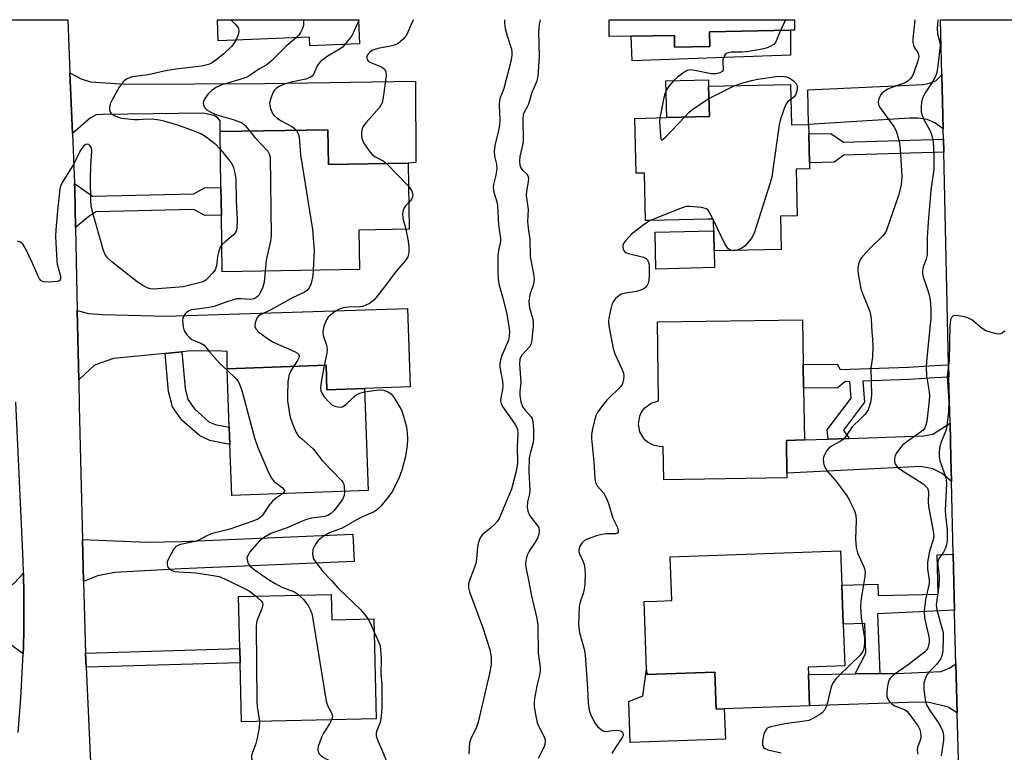
# Model space of a CAD drawing. Units: inches. Extents: x 1279760 to 1285760, y 477453 to 481453.
# Drawn here: x 1281216 to 1281475, y 481260 to 481453 of the extents above; entities that cross this region are included whole.
import ezdxf

# ---------------------------------------------------------------- set-up
doc = ezdxf.new("R2010")
doc.units = ezdxf.units.IN
doc.header["$MEASUREMENT"] = 0
for name, color, linetype in [('BLDG-Footprint', 5, 'Continuous'), ('CULTRL-Pad', 6, 'Continuous'), ('TRANS-Driveway', 251, 'Continuous'), ('TRANS-Non Street Sidewalk', 7, 'Continuous'), ('TRANS-Road', 130, 'Continuous'), ('Undefined', 1, 'Continuous')]:
    doc.layers.add(name, color=color, linetype=linetype)

msp = doc.modelspace()

# ---------------------------------------------------------------- linework, layer by layer
at = {"layer": 'BLDG-Footprint'}
for points, elevation in [([(1281305.03, 481453.2), (1281305.31, 481446.83), (1281292.23, 481446.27), (1281292.13, 481448.63), (1281268.07, 481447.6), (1281267.83, 481453.2)], 395.63), ([(1281397.65, 481450.05), (1281397.73, 481446.1), (1281388.48, 481445.93), (1281388.42, 481449.08), (1281377.03, 481448.87), (1281371.24, 481448.77), (1281371.16, 481453.19), (1281420.07, 481453.19), (1281420.12, 481450.46), (1281419.03, 481450.44)], 386.66), ([(1281419.07, 481436.13), (1281419.32, 481425.48), (1281423.81, 481425.59), (1281423.87, 481423.07), (1281424.04, 481415.47), (1281424.08, 481413.9), (1281420.55, 481413.82), (1281420.84, 481401.45), (1281416.36, 481401.35), (1281416.56, 481392.61), (1281398.92, 481392.2), (1281398.73, 481400.63), (1281397.34, 481400.6), (1281381.94, 481400.24), (1281380.77, 481400.21), (1281380.48, 481412.73), (1281378.35, 481412.68), (1281378.01, 481427.18), (1281386.38, 481427.37), (1281397.64, 481427.64), (1281397.45, 481435.63)], 386.13), ([(1281297, 481424.14), (1281297.14, 481415.05), (1281318.18, 481415.38), (1281318.45, 481397.93), (1281305.15, 481397.72), (1281305.31, 481387.3), (1281269.13, 481386.72), (1281268.89, 481401.6), (1281268.78, 481408.96), (1281268.54, 481423.68)], 394.4), ([(1281418.11, 481332.31), (1281385.58, 481331.82), (1281385.45, 481340.57), (1281384.41, 481340.58), (1281382.89, 481340.93), (1281381.51, 481341.66), (1281380.71, 481342.33), (1281380.04, 481343.13), (1281379.31, 481344.51), (1281378.93, 481346.55), (1281379.26, 481348.6), (1281379.68, 481349.55), (1281380.59, 481350.81), (1281382.26, 481352.05), (1281384.24, 481352.66), (1281383.93, 481373.49), (1281422.22, 481374.07), (1281422.4, 481362.28), (1281422.49, 481356.04), (1281422.7, 481342.36), (1281417.96, 481342.23), (1281418.09, 481333.6)], 385.17), ([(1281296.5, 481362.03), (1281296.74, 481355.57), (1281306.63, 481355.92), (1281307.6, 481328.99), (1281271.63, 481327.69), (1281271.14, 481341.14), (1281270.98, 481345.69), (1281270.42, 481361.09)], 394.3), ([(1281423.72, 481282.43), (1281423.79, 481280.49), (1281424.09, 481272.18), (1281401.58, 481271.38), (1281399.39, 481271.3), (1281399.04, 481281.12), (1281381.12, 481280.48), (1281381.07, 481281.81), (1281380.44, 481299.74), (1281383.75, 481299.86), (1281387.73, 481300), (1281387.32, 481311.48), (1281432.26, 481313.07), (1281432.58, 481304.08), (1281432.95, 481293.76), (1281433.34, 481282.77)], 384.71), ([(1281297.85, 481301.6), (1281298.01, 481294.87), (1281309.13, 481295.13), (1281309.76, 481268.81), (1281274.18, 481267.97), (1281273.81, 481283.52), (1281273.72, 481287.3), (1281273.4, 481301.02)], 394.65)]:
    msp.add_lwpolyline(points, close=True, dxfattribs=dict(at, elevation=elevation))
at = {"layer": 'CULTRL-Pad'}
for points in [[(1281419.03, 481450.44), (1281419.03, 481443.81), (1281377.26, 481442.36), (1281377.03, 481448.87), (1281388.42, 481449.08), (1281388.48, 481445.93), (1281397.73, 481446.1), (1281397.65, 481450.05)], [(1281397.64, 481427.63), (1281386.38, 481427.37), (1281386.15, 481437.09), (1281397.41, 481437.36), (1281397.45, 481435.63)], [(1281399.03, 481387.8), (1281383.55, 481387.44), (1281383.32, 481397.12), (1281398.8, 481397.48), (1281398.83, 481396.41), (1281398.93, 481392.2)], [(1281381.07, 481281.81), (1281381.12, 481280.48), (1281399.04, 481281.12), (1281399.39, 481271.3), (1281401.58, 481271.38), (1281401.87, 481263.41), (1281376.74, 481262.51), (1281376.39, 481273.31), (1281380.04, 481274.83)]]:
    msp.add_lwpolyline(points, close=True, dxfattribs=at)
at = {"layer": 'TRANS-Driveway'}
for points in [[(1281229.61, 481423.22), (1281228.93, 481439.23), (1281231.93, 481437.63), (1281234.32, 481436.78), (1281243.38, 481436.23), (1281280.36, 481436.34), (1281320.06, 481436.99), (1281320.23, 481415.52), (1281318.18, 481415.38), (1281297.14, 481415.05), (1281297, 481424.14), (1281268.54, 481423.68), (1281268.53, 481426.56), (1281267.98, 481427.31), (1281266.97, 481427.97), (1281264.11, 481428.55), (1281237.57, 481428.24), (1281235.81, 481428.07), (1281234.33, 481427.35)], [(1281459.32, 481424.4), (1281457.13, 481426.02), (1281455.06, 481426.84), (1281452.75, 481427.21), (1281450.56, 481427.23), (1281423.81, 481425.59), (1281423.6, 481434.71), (1281454.11, 481436.09), (1281455.96, 481436.53), (1281457.35, 481437.1), (1281458.99, 481438.7)], [(1281258.49, 481365.63), (1281254.09, 481365.19), (1281240.43, 481363.8), (1281235.39, 481362.04), (1281231.24, 481358.21), (1281230.87, 481376.48), (1281233.84, 481375.7), (1281237.57, 481375.4), (1281254.3, 481374.99), (1281317.95, 481377.01), (1281318.68, 481356.35), (1281306.63, 481355.92), (1281296.74, 481355.57), (1281296.5, 481362.03), (1281270.42, 481361.09), (1281270.44, 481365.7), (1281267.86, 481365.86), (1281260.14, 481365.8)], [(1281461.49, 481331.37), (1281459.04, 481333.46), (1281456.63, 481334.75), (1281453.4, 481335.36), (1281418.09, 481333.6), (1281417.96, 481342.23), (1281422.7, 481342.36), (1281428.95, 481342.57), (1281434.55, 481342.76), (1281454.17, 481343.44), (1281456.59, 481343.88), (1281461.13, 481346.74), (1281461.34, 481337.56)], [(1281232.54, 481305.02), (1281232.26, 481316.1), (1281249.34, 481315.38), (1281258.45, 481315.53), (1281303.56, 481317.53), (1281303.88, 481310.31), (1281258.26, 481308.38), (1281240.73, 481307.39), (1281236.23, 481306.51)], [(1281216.61, 481285.91), (1281212.3, 481289.05), (1281210.6, 481289.98), (1281207.96, 481290.23), (1281180.5, 481289.23), (1281177.41, 481289.12), (1281175.57, 481289.05), (1281175.26, 481301.29), (1281208.54, 481302.24), (1281212.1, 481303.13), (1281214.17, 481304.59), (1281216.71, 481307.2), (1281216.79, 481301.44), (1281216.77, 481292.35), (1281216.68, 481287.81)], [(1281463.04, 481270.36), (1281460.67, 481271.86), (1281455.59, 481273.06), (1281452.59, 481273.21), (1281424.09, 481272.18), (1281423.79, 481280.49), (1281436.14, 481280.64), (1281442.63, 481280.71), (1281447, 481280.77), (1281458.79, 481281.23), (1281460.87, 481282.14), (1281462.66, 481283.3)]]:
    msp.add_lwpolyline(points, close=True, dxfattribs=at)
at = {"layer": 'TRANS-Non Street Sidewalk'}
for points in [[(1281459.38, 481421.7), (1281459.46, 481418.29), (1281433.12, 481417.48), (1281430.59, 481415.59), (1281424.04, 481415.47), (1281423.87, 481423.07), (1281429.64, 481423.18), (1281433, 481420.89)], [(1281230.43, 481398.38), (1281230.21, 481408.71), (1281230.17, 481410.03), (1281234.88, 481406.65), (1281261.65, 481407.3), (1281264.45, 481408.89), (1281268.78, 481408.96), (1281268.89, 481401.6), (1281264.57, 481401.53), (1281261.55, 481403.17), (1281235.75, 481402.54), (1281233.87, 481401.33)], [(1281254.09, 481365.19), (1281258.49, 481365.63), (1281259.31, 481355.9), (1281260.06, 481352.99), (1281261.78, 481350.54), (1281265.61, 481347.15), (1281267.23, 481346.43), (1281270.98, 481345.69), (1281271.14, 481341.14), (1281265.88, 481342.19), (1281263.19, 481343.39), (1281258.46, 481347.57), (1281255.97, 481351.1), (1281254.93, 481355.16)], [(1281460.76, 481362.13), (1281460.84, 481358.88), (1281457.1, 481358.77), (1281450.31, 481358.28), (1281438.13, 481357.86), (1281438.55, 481352.35), (1281432.99, 481344.97), (1281434.55, 481342.76), (1281428.95, 481342.57), (1281428.75, 481345.04), (1281435.02, 481353.38), (1281434.69, 481357.74), (1281433.39, 481357.69), (1281431.52, 481356.13), (1281422.49, 481356.04), (1281422.4, 481362.28), (1281431.34, 481362.38), (1281432.16, 481360.9), (1281450.14, 481361.52), (1281456.94, 481362.02)], [(1281462.29, 481297.42), (1281442.04, 481296.46), (1281442.63, 481280.71), (1281436.14, 481280.64), (1281438.91, 481286.12), (1281438.63, 481293.96), (1281432.95, 481293.76), (1281432.58, 481304.08), (1281442.09, 481304.3), (1281442.16, 481301.27), (1281457.97, 481301.64), (1281457.72, 481312.08), (1281461.94, 481312.18)], [(1281233.19, 481282.37), (1281233.02, 481286.07), (1281273.72, 481287.3), (1281273.81, 481283.52)]]:
    msp.add_lwpolyline(points, close=True, dxfattribs=at)
at = {"layer": 'TRANS-Road'}
for points in [[(1281209.99, 481453.21), (1281228.35, 481453.21), (1281228.93, 481439.23), (1281229.61, 481423.22), (1281230.17, 481410.03), (1281230.21, 481408.71), (1281230.43, 481398.38), (1281230.87, 481376.48), (1281231.24, 481358.21), (1281231.38, 481351.18), (1281232.26, 481316.1), (1281232.54, 481305.02), (1281233.02, 481286.07), (1281233.19, 481282.37), (1281234.39, 481257.38)], [(1281463.57, 481251.86), (1281463.04, 481270.36), (1281462.66, 481283.3), (1281462.4, 481292.67), (1281462.29, 481297.42), (1281461.94, 481312.18), (1281461.49, 481331.37), (1281461.34, 481337.56), (1281461.13, 481346.74), (1281460.84, 481358.88), (1281460.76, 481362.13), (1281459.46, 481418.29), (1281459.38, 481421.7), (1281459.32, 481424.4), (1281458.99, 481438.7), (1281458.65, 481453.18), (1281482.86, 481453.18)], [(1281215.25, 481265.14), (1281216.01, 481274.2), (1281216.61, 481285.91), (1281216.68, 481287.81), (1281216.77, 481292.35), (1281216.79, 481301.44), (1281216.71, 481307.2), (1281216.62, 481310.52), (1281214.65, 481352.43)]]:
    msp.add_lwpolyline(points, dxfattribs=at)
at = {"layer": 'Undefined'}
for p, q in [((1281305.22, 481453.2, 394), (1281305.05, 481452.82, 394)), ((1281417.74, 481453.19, 386), (1281416.38, 481450.39, 386)), ((1281397.53, 481432.44, 386), (1281404.15, 481435.79, 386)), ((1281312.49, 481415.29, 392), (1281318.27, 481409.31, 392)), ((1281398.74, 481400.29, 386), (1281398.58, 481400.63, 386))]:
    msp.add_line(p, q, dxfattribs=at)
for points, elevation in [([(1281271.36, 481453.21), (1281272.63, 481451.96), (1281273.14, 481451.29), (1281273.36, 481450.85), (1281273.51, 481450.15), (1281273.44, 481449.61), (1281273.15, 481448.8), (1281272.66, 481447.8)], 398), ([(1281290.55, 481453.2), (1281290.59, 481452.54), (1281290.53, 481451.68), (1281290.27, 481450.85), (1281289.76, 481449.79), (1281289.26, 481449.07), (1281288.69, 481448.48)], 396), ([(1281305.05, 481452.82), (1281303.35, 481449.16), (1281302.58, 481448.03), (1281301.49, 481446.67)], 394), ([(1281319.61, 481453.2), (1281319.06, 481452.24), (1281317.8, 481449.29), (1281317.33, 481448.61), (1281316.76, 481448.01), (1281315.49, 481446.95), (1281314.58, 481446.47), (1281313.53, 481446.2), (1281310.15, 481445.61), (1281308.86, 481445.15), (1281308.18, 481444.75), (1281307.76, 481444.36), (1281307.45, 481443.92), (1281307.3, 481443.52), (1281307.25, 481443.1), (1281307.33, 481442.7), (1281307.74, 481442.17), (1281308.48, 481441.8), (1281310.72, 481440.96), (1281311.47, 481440.51), (1281311.9, 481440.16), (1281312.29, 481439.52), (1281312.34, 481438.45), (1281311.6, 481432.66), (1281311.27, 481431.27), (1281310.59, 481430.08), (1281307.09, 481426.1), (1281306.23, 481424.91), (1281306.03, 481424.4), (1281305.89, 481423.58), (1281305.87, 481422.75), (1281305.95, 481421.92), (1281306.23, 481421.14), (1281306.65, 481420.39), (1281307.8, 481418.71), (1281308.71, 481417.62), (1281309.37, 481417.13), (1281311.61, 481415.94), (1281312.49, 481415.29)], 392), ([(1281343.59, 481453.2), (1281343.62, 481452.29), (1281343.79, 481450.89), (1281344.27, 481448.91), (1281345.4, 481445.41), (1281345.54, 481444.62), (1281345.55, 481443.84), (1281345.24, 481442.19), (1281343.39, 481435.08), (1281343.07, 481434.08), (1281342.48, 481432.7), (1281342.27, 481431.92), (1281342.2, 481430.79), (1281342.32, 481426.76), (1281342.27, 481425.38), (1281342.02, 481423.97), (1281341.04, 481419.99), (1281340.84, 481418.56), (1281340.96, 481417.18), (1281341.48, 481415.06), (1281341.52, 481413.94), (1281341.27, 481412.2), (1281340.68, 481409.71), (1281340.59, 481408.92), (1281340.77, 481407.67), (1281341.56, 481405.12), (1281341.74, 481404.26), (1281342.01, 481399.01), (1281342.57, 481395.53), (1281342.53, 481394.7), (1281341.99, 481392.35), (1281341.83, 481390.91), (1281341.81, 481386.64), (1281341.93, 481384.64), (1281342.18, 481383.22), (1281343.08, 481380.1), (1281344.13, 481375.95), (1281344.77, 481372.39), (1281344.92, 481371.04), (1281344.83, 481369.7), (1281344.6, 481368.66), (1281342.92, 481364.61), (1281342.31, 481362.66), (1281342.32, 481361.54), (1281343.06, 481357.85), (1281343.17, 481356.69), (1281343.06, 481355.68), (1281342.59, 481353.45), (1281342.54, 481352.63), (1281342.67, 481351.93), (1281343.04, 481351.17), (1281346.24, 481346.67), (1281346.68, 481345.94), (1281346.97, 481345.14), (1281347.08, 481344.02), (1281346.95, 481340.63), (1281347.03, 481336.12), (1281346.69, 481334.13), (1281345.44, 481329.34), (1281342.18, 481321.66), (1281341.75, 481320.93), (1281340.97, 481320.05), (1281339.85, 481319.06), (1281337.86, 481317.53), (1281337.36, 481316.87), (1281337, 481316.1), (1281336.61, 481315), (1281336.42, 481314.15), (1281336.18, 481310.92), (1281336.02, 481309.77), (1281335.76, 481308.95), (1281334.5, 481305.77), (1281334.12, 481304.47), (1281334.08, 481303.37), (1281334.36, 481302.24), (1281337.82, 481293.02), (1281339.69, 481287.08), (1281339.93, 481285.98), (1281340.04, 481285.04), (1281340.04, 481283.02), (1281339.65, 481280.77), (1281336.66, 481267.88), (1281336.18, 481266.55), (1281334.7, 481263.54), (1281334.36, 481262.46), (1281334.15, 481259.58)], 390), ([(1281353.02, 481453.2), (1281352.71, 481452), (1281352.52, 481450.01), (1281352.73, 481443.5), (1281352.42, 481438.23), (1281352.05, 481436.84), (1281350.76, 481434), (1281349.9, 481430.92), (1281349.58, 481430.19), (1281348.81, 481428.84), (1281348.54, 481428.13), (1281348.44, 481427.05), (1281348.49, 481421.24), (1281348.32, 481420.11), (1281347.62, 481417.08), (1281347.51, 481415.93), (1281347.61, 481414.79), (1281347.85, 481414.15), (1281348.28, 481413.6), (1281349.48, 481412.45), (1281349.75, 481412), (1281349.89, 481411.49), (1281349.86, 481410.42), (1281349.36, 481407.94), (1281349.28, 481406.83), (1281349.83, 481403.17), (1281349.69, 481400), (1281349.85, 481398.23), (1281350.3, 481395.26), (1281350.34, 481390.78), (1281351.27, 481386.17), (1281351.39, 481384.78), (1281351.27, 481383.44), (1281350.3, 481380.62), (1281350.04, 481378.86), (1281350.05, 481378.01), (1281350.18, 481377.22), (1281351.04, 481374.25), (1281351.19, 481373.43), (1281351.17, 481372.37), (1281350.81, 481368.73), (1281350.61, 481367.68), (1281350.29, 481366.97), (1281348.2, 481364.74), (1281347.8, 481364.1), (1281347.64, 481363.66), (1281347.56, 481362.34), (1281347.87, 481357.48), (1281347.61, 481355.1), (1281347.59, 481354.07), (1281347.88, 481352.42), (1281348.33, 481351.13), (1281348.95, 481350.28), (1281350.6, 481348.43), (1281350.86, 481347.98), (1281351.09, 481347.16), (1281351.24, 481345.09), (1281351.27, 481342.69), (1281351.11, 481341.63), (1281350.32, 481338.77), (1281350.13, 481337.64), (1281349.99, 481334.11), (1281350.26, 481328.98), (1281350.16, 481328.14), (1281349.62, 481326.03), (1281349.55, 481324.69), (1281349.75, 481323.59), (1281350.2, 481322.5), (1281350.84, 481321.53), (1281352.41, 481319.63), (1281352.64, 481319.19), (1281352.77, 481318.48), (1281352.68, 481317.49), (1281352.29, 481316.44), (1281351.71, 481315.41), (1281350.11, 481313.01), (1281349.59, 481311.97), (1281349.17, 481310.58), (1281349.12, 481309.46), (1281349.28, 481308.33), (1281350.01, 481304.94), (1281350.62, 481301.59), (1281352.15, 481295.21), (1281352.4, 481293.55), (1281352.47, 481285.98), (1281352.96, 481282.44), (1281352.98, 481281.4), (1281352.85, 481280.32), (1281352.18, 481277.81), (1281351.58, 481274.66), (1281351.37, 481273.22), (1281351.38, 481272.07), (1281351.81, 481269.46), (1281352.23, 481267.76), (1281352.57, 481266.94), (1281353.91, 481264.39), (1281354.19, 481263.63), (1281354.31, 481262.84), (1281354.21, 481262), (1281353.96, 481261.18), (1281352.45, 481258.34)], 388), ([(1281451.84, 481453.19), (1281451.28, 481448.12), (1281451.32, 481447.27), (1281451.5, 481446.47), (1281451.71, 481445.98), (1281452.63, 481444.59), (1281452.81, 481444.08), (1281452.87, 481443.39), (1281452.67, 481442.32), (1281451.61, 481439.27), (1281451.12, 481438.23), (1281450.64, 481437.57), (1281450.02, 481436.99), (1281449.31, 481436.56), (1281448.32, 481436.17), (1281445.74, 481435.36), (1281444.7, 481434.88), (1281443.73, 481434.31), (1281443.11, 481433.78), (1281442.8, 481433.34), (1281442.36, 481432.34), (1281442.18, 481431.56), (1281442.24, 481430.8), (1281442.59, 481430.08), (1281446.29, 481424.99), (1281446.81, 481424.04), (1281447.2, 481423.02), (1281447.67, 481421.11), (1281447.96, 481419.18), (1281448.44, 481411.94), (1281448.2, 481409.59), (1281447.52, 481406.84), (1281444.25, 481397.41), (1281443.85, 481396.72), (1281443.33, 481396.1), (1281440.03, 481392.97), (1281438.03, 481390.78), (1281437.52, 481390.06), (1281437.27, 481389.54), (1281436.98, 481388.71), (1281436.79, 481387.85), (1281436.77, 481387), (1281436.87, 481386.16), (1281437.63, 481382.21), (1281438.09, 481380.84), (1281439.94, 481376.25), (1281440.16, 481375.4), (1281440.31, 481374.23), (1281440.51, 481370.89), (1281440.71, 481368.92), (1281440.73, 481367.18), (1281440.65, 481364.29), (1281440.24, 481361.23), (1281440.38, 481354.24), (1281440.33, 481353.36), (1281440.11, 481352.22), (1281439.49, 481350.31), (1281438.71, 481349.12), (1281437.73, 481348.05), (1281435.35, 481345.81), (1281433.76, 481343.43), (1281433.03, 481342.55), (1281432.13, 481341.9), (1281429.86, 481340.73), (1281429.18, 481340.19), (1281428.63, 481339.52), (1281428.17, 481338.78), (1281427.81, 481338), (1281427.66, 481337.46), (1281427.72, 481336.33), (1281427.94, 481335.49), (1281428.17, 481334.95), (1281428.82, 481334.02), (1281431.28, 481331.18), (1281433.88, 481327.6), (1281434.49, 481326.58), (1281435.56, 481324.45), (1281436.04, 481323.36), (1281436.3, 481322.53), (1281436.38, 481321.12), (1281436.15, 481316.22), (1281436.34, 481313.97), (1281436.7, 481312.59), (1281438.41, 481308.87), (1281438.59, 481308.32), (1281438.73, 481307.47), (1281438.69, 481306.34), (1281437.92, 481302.14), (1281437.6, 481299.85), (1281437.5, 481298.4), (1281437.71, 481295.47), (1281438.57, 481290.05), (1281438.61, 481288.93), (1281438.51, 481287.83), (1281438.31, 481287.05), (1281438.11, 481286.58), (1281437.36, 481285.48), (1281431.85, 481280.2), (1281431.04, 481279.33), (1281430.38, 481278.42), (1281429.96, 481277.7), (1281429.64, 481276.9), (1281428.81, 481273.09), (1281428.47, 481271.97), (1281428, 481271.03), (1281427.29, 481270.25), (1281426.37, 481269.62), (1281425.15, 481268.92), (1281423.85, 481268.38), (1281422.72, 481268.16), (1281418.1, 481267.54), (1281414.66, 481266.87), (1281413.82, 481266.66), (1281413.05, 481266.36), (1281412.69, 481266.09), (1281412.41, 481265.74), (1281412, 481264.72), (1281411.69, 481262.99), (1281411.68, 481261.88), (1281411.96, 481261.24), (1281412.33, 481260.92), (1281413.09, 481260.61), (1281416.55, 481259.8)], 384), ([(1281416.38, 481450.39), (1281415.12, 481447.2), (1281414.65, 481446.64), (1281413.72, 481446.11), (1281412.65, 481445.73), (1281411.53, 481445.44), (1281408.01, 481444.78), (1281406.3, 481444.6), (1281403.35, 481444.67), (1281402.59, 481444.51), (1281402.14, 481444.31), (1281401.78, 481444.01), (1281401.53, 481443.6), (1281401.21, 481442.63), (1281401.17, 481441.85), (1281401.32, 481440.33), (1281401.24, 481439.91), (1281401.01, 481439.56), (1281400.44, 481439.19), (1281399.47, 481438.9), (1281398.07, 481438.9), (1281393.8, 481439.84), (1281392.68, 481439.98), (1281391.81, 481439.84), (1281390.6, 481439.13), (1281389.23, 481438.06), (1281388.16, 481437.08), (1281387.04, 481435.76), (1281386.41, 481434.79), (1281385.93, 481433.7), (1281385.59, 481432.59), (1281384.53, 481427.33)], 386), ([(1281272.66, 481447.8), (1281272.17, 481446.95), (1281271.57, 481446.16), (1281269.49, 481444.17), (1281267.46, 481442.49), (1281266.24, 481441.7), (1281265.45, 481441.35), (1281263.77, 481440.93), (1281256.87, 481440.17), (1281254.62, 481439.82), (1281249.6, 481438.65), (1281245.33, 481438.16), (1281244.8, 481438), (1281244.04, 481437.65), (1281243.34, 481437.19), (1281242.94, 481436.81), (1281241.96, 481435.39), (1281240.03, 481432.11), (1281239.58, 481431.01), (1281239.36, 481430.16), (1281239.36, 481429.36), (1281239.51, 481428.89), (1281239.78, 481428.49), (1281240.62, 481427.92), (1281242.19, 481427.34), (1281243.32, 481427.12), (1281245.91, 481426.87), (1281247.04, 481426.86), (1281249.47, 481427.04), (1281251.16, 481426.97), (1281252.55, 481426.81), (1281253.68, 481426.54), (1281257.3, 481425.45), (1281261.61, 481423.93), (1281263.63, 481423.06), (1281264.84, 481422.3), (1281267.15, 481420.52), (1281268.62, 481418.96)], 398), ([(1281288.69, 481448.48), (1281285.97, 481446.25), (1281282.11, 481442.34), (1281280.87, 481441.34), (1281278.77, 481440.13), (1281276.43, 481438.5), (1281275.44, 481437.95), (1281273.77, 481437.39), (1281269.03, 481436.04), (1281267.57, 481435.41), (1281266.48, 481434.63), (1281265.44, 481433.66), (1281264.92, 481433.01), (1281264.36, 481432.05), (1281264.11, 481431.32), (1281264.14, 481430.65), (1281264.57, 481429.86), (1281265.17, 481429.36), (1281266.14, 481428.81), (1281267.66, 481428.15), (1281272.02, 481426.86), (1281273.96, 481426.15), (1281274.46, 481425.87), (1281275.13, 481425.34), (1281276.4, 481423.81)], 396), ([(1281301.49, 481446.67), (1281300.86, 481446), (1281300.25, 481445.5), (1281297.04, 481443.67), (1281295.14, 481442.27), (1281294.58, 481441.66), (1281294.17, 481441.02), (1281293.16, 481438.75), (1281292.83, 481438.35), (1281292.42, 481438.03), (1281291.17, 481437.49), (1281287.34, 481436.77), (1281285.25, 481436.08), (1281284.33, 481435.67), (1281283.44, 481435.11), (1281282.85, 481434.56), (1281282.55, 481434.1), (1281281.9, 481432.55), (1281281.62, 481431.19), (1281281.66, 481430.63), (1281281.85, 481429.8), (1281282.37, 481428.48), (1281282.87, 481427.86), (1281283.71, 481427.18), (1281284.87, 481426.47), (1281287.5, 481425.06), (1281288.12, 481424.59), (1281288.71, 481424.01)], 394), ([(1281404.15, 481435.79), (1281406.18, 481436.47), (1281408.72, 481437.17), (1281410.39, 481437.55), (1281415.29, 481438.24), (1281416.92, 481438.3), (1281417.95, 481438.15), (1281418.91, 481437.75), (1281419.86, 481437.07), (1281420.45, 481436.48), (1281420.78, 481435.8), (1281420.79, 481434.76), (1281420.46, 481433.47), (1281420.04, 481432.83), (1281419.16, 481432.19)], 386), ([(1281391.04, 481427.48), (1281392.29, 481428.78), (1281393.36, 481429.73), (1281397.53, 481432.44)], 386), ([(1281419.16, 481432.19), (1281418.28, 481431.51), (1281417.82, 481430.82), (1281417.25, 481429.49), (1281416.28, 481426.72), (1281416.03, 481425.51), (1281414.42, 481413.68), (1281414.08, 481411.63), (1281413.6, 481409.91), (1281409.54, 481397.14), (1281409.19, 481396.33), (1281408.74, 481395.6), (1281407.09, 481393.58), (1281406.18, 481392.91), (1281405.41, 481392.56), (1281404.64, 481392.33)], 386), ([(1281384.53, 481427.33), (1281384.48, 481426.14), (1281384.7, 481422.64), (1281384.86, 481421.7), (1281385.03, 481421.48), (1281385.16, 481421.48), (1281385.49, 481421.67), (1281386.06, 481422.2), (1281391.04, 481427.48)], 386), ([(1281276.4, 481423.81), (1281277.75, 481422.09), (1281281.12, 481418.54), (1281281.53, 481417.82), (1281281.72, 481416.91), (1281282.06, 481396.16), (1281281.88, 481394.75), (1281280.68, 481389.76), (1281280.4, 481386.9)], 396), ([(1281288.71, 481424.01), (1281289.09, 481423.4), (1281289.4, 481422.32), (1281289.72, 481417.6), (1281292.92, 481397.85), (1281293.33, 481392.26), (1281293.11, 481387.1)], 394), ([(1281269.02, 481393.83), (1281268.6, 481393.21), (1281268.22, 481392.16), (1281267.9, 481390.77), (1281267.56, 481388.27), (1281267.22, 481387.25), (1281266.58, 481386.34), (1281265.43, 481385.07), (1281264.8, 481384.5), (1281264.12, 481384.08), (1281263.37, 481383.84), (1281258.84, 481382.73), (1281250.98, 481382.09), (1281250.06, 481382.19), (1281249.31, 481382.46), (1281248.12, 481383.11), (1281246.7, 481384.08), (1281239.94, 481389.32), (1281238.96, 481390.34), (1281238.43, 481391.01), (1281238.14, 481391.48), (1281237.79, 481392.28), (1281235.02, 481401.94), (1281234.54, 481403.94), (1281234.42, 481405.72), (1281234.35, 481411.09), (1281234.45, 481414.62), (1281234.73, 481418.62), (1281234.58, 481419.38), (1281234.21, 481419.98), (1281233.87, 481420.26), (1281233.34, 481420.36), (1281232.96, 481420.23), (1281232.58, 481419.93), (1281231.77, 481418.86), (1281229.72, 481414.77), (1281226.87, 481410.24), (1281226.5, 481409.45), (1281226.29, 481408.62), (1281225.66, 481402.8), (1281225.22, 481397.75), (1281225.14, 481395.98), (1281225.43, 481389.61), (1281225.57, 481388.76), (1281226.43, 481385.54), (1281226.47, 481384.84), (1281226.34, 481384.49), (1281226.02, 481384.27), (1281225.55, 481384.16), (1281223.27, 481384.01), (1281221.89, 481384.09), (1281221.24, 481384.42), (1281220.92, 481384.81), (1281220.53, 481385.54), (1281219.01, 481389), (1281217.11, 481393.02), (1281216.52, 481393.99), (1281215.92, 481394.52), (1281215.12, 481394.8)], 398), ([(1281268.62, 481418.96), (1281270.85, 481416.28), (1281271.62, 481415.22), (1281272.07, 481414.2), (1281272.47, 481412.79), (1281272.71, 481411.05), (1281272.77, 481405.48), (1281273.05, 481400.55), (1281272.99, 481398.25), (1281272.88, 481397.7), (1281272.59, 481397.07), (1281271.97, 481396.33), (1281269.86, 481394.64), (1281269.02, 481393.83)], 398), ([(1281318.27, 481409.31), (1281319.08, 481408.14), (1281319.32, 481407.38), (1281319.37, 481406.86), (1281319.29, 481406.39), (1281319.11, 481405.98), (1281318.34, 481405)], 392), ([(1281318.34, 481405), (1281317.57, 481404.22), (1281317.09, 481403.59), (1281316.82, 481402.87), (1281316.69, 481402.1), (1281316.76, 481400.86), (1281317.57, 481397.92)], 392), ([(1281398.58, 481400.63), (1281397.58, 481402.6), (1281397.25, 481403.02), (1281396.84, 481403.32), (1281395.53, 481403.67), (1281392.39, 481403.97), (1281391.55, 481403.89), (1281390.42, 481403.55), (1281382.05, 481400.24)], 386), ([(1281382.05, 481400.24), (1281380.54, 481399.28), (1281377.11, 481396.6), (1281375.49, 481394.85), (1281375.02, 481394.13), (1281374.83, 481393.62), (1281374.79, 481393.1), (1281374.9, 481392.67), (1281375.27, 481392.1), (1281375.61, 481391.8), (1281376.29, 481391.52), (1281380.22, 481390.54), (1281380.97, 481390.22), (1281381.35, 481389.9), (1281381.62, 481389.2), (1281381.71, 481388.36), (1281381.75, 481385.65), (1281381.67, 481384.47), (1281381.55, 481383.92), (1281381.22, 481383.17), (1281380.76, 481382.52), (1281380.35, 481382.18), (1281379.57, 481381.82), (1281378.43, 481381.5), (1281375.49, 481381.1), (1281374.39, 481380.81), (1281373.72, 481380.39), (1281372.91, 481379.66), (1281372.4, 481379.04), (1281372.03, 481378.31), (1281371.63, 481376.95), (1281371.09, 481374.44), (1281371.01, 481373.6), (1281371.09, 481372.46), (1281372.22, 481366.46), (1281372.72, 481365.08), (1281374.47, 481361.31), (1281374.9, 481360.22), (1281375.06, 481359.38), (1281374.98, 481358.25), (1281374.69, 481357.15), (1281374.27, 481356.44), (1281370.59, 481352.81), (1281369.46, 481351.41), (1281368.07, 481349.47), (1281367.67, 481348.69), (1281367.4, 481347.85), (1281366.79, 481345.26), (1281366.54, 481343.82), (1281366.55, 481342.69), (1281367.18, 481336.55), (1281367.39, 481332.2), (1281367.56, 481331.09), (1281368, 481330.23), (1281369.68, 481328.39), (1281370.51, 481326.89), (1281371.04, 481325.56), (1281372.21, 481321.75), (1281373.44, 481319.23), (1281373.59, 481318.49), (1281373.55, 481318.05), (1281373.36, 481317.75), (1281372.84, 481317.54), (1281370.42, 481317.54), (1281369.26, 481317.42), (1281367.83, 481317.09), (1281365.65, 481316.3), (1281364.71, 481315.79), (1281363.95, 481315.14), (1281363.38, 481314.19), (1281363.19, 481313.4), (1281363.23, 481312.85), (1281363.38, 481312.31), (1281364.23, 481310.5), (1281364.57, 481309.45), (1281364.78, 481308.37), (1281364.83, 481306.95), (1281364.75, 481304.36), (1281364.58, 481302.96), (1281364.3, 481301.86), (1281363.51, 481299.55), (1281363.3, 481298.5), (1281363.16, 481295.89), (1281363.14, 481293.6), (1281363.41, 481291.57), (1281364.62, 481287.19), (1281364.89, 481285.66), (1281365.5, 481276.84), (1281365.62, 481272.92), (1281365.93, 481271.03), (1281366.38, 481269.71), (1281367.44, 481267.7), (1281368.1, 481266.78), (1281369.15, 481265.85), (1281369.61, 481265.6), (1281370.12, 481265.48), (1281370.94, 481265.52), (1281372.67, 481265.8), (1281373.77, 481265.73), (1281374.25, 481265.58), (1281374.63, 481265.32), (1281374.92, 481264.78), (1281374.85, 481264.34), (1281374.63, 481263.88), (1281372.84, 481261.2), (1281371.91, 481259.65)], 386), ([(1281403.53, 481392.31), (1281403.13, 481392.45), (1281402.71, 481392.75), (1281402.16, 481393.36), (1281401.69, 481394.07), (1281398.74, 481400.29)], 386), ([(1281317.57, 481397.92), (1281318.18, 481394.82), (1281318.36, 481393.11), (1281318.36, 481391.7), (1281318.07, 481390.62), (1281317.5, 481389.67), (1281315.06, 481386.95), (1281311.57, 481382.33), (1281309.26, 481379.44), (1281308.67, 481378.84), (1281307.99, 481378.35), (1281306.97, 481377.86), (1281306.17, 481377.59), (1281305.33, 481377.46), (1281302.39, 481377.4), (1281301.01, 481377.18), (1281299.96, 481376.87), (1281299.01, 481376.31), (1281297.68, 481375.28), (1281297.07, 481374.71), (1281296.58, 481374.05), (1281295.94, 481372.4), (1281295.64, 481370.96), (1281295.76, 481369.9), (1281296.62, 481367.36), (1281296.79, 481366.32), (1281296.69, 481365.23), (1281296.04, 481362.01)], 392), ([(1281404.64, 481392.33), (1281404.06, 481392.26), (1281403.53, 481392.31)], 386), ([(1281280.4, 481386.9), (1281280.16, 481383.99), (1281279.81, 481382.63), (1281279.25, 481381.36), (1281278.84, 481380.66), (1281278.5, 481380.26), (1281277.87, 481379.79), (1281277.41, 481379.58), (1281276.63, 481379.43), (1281274.02, 481379.61), (1281272.85, 481379.53), (1281270.56, 481378.89), (1281267.94, 481377.86), (1281266.65, 481377.49), (1281265.02, 481377.18), (1281261.8, 481376.8), (1281260.94, 481376.63), (1281260.4, 481376.43), (1281259.68, 481375.99), (1281259.3, 481375.6), (1281258.89, 481374.9), (1281258.72, 481374.38), (1281258.65, 481373.84), (1281258.77, 481372.19), (1281259.1, 481371.14), (1281259.89, 481369.99), (1281260.45, 481369.36), (1281261.08, 481368.83), (1281261.86, 481368.45), (1281263.5, 481367.89), (1281264.33, 481367.39), (1281264.8, 481366.86), (1281265.73, 481365.55), (1281267.03, 481364.06), (1281268.6, 481362.41), (1281270.43, 481360.72)], 396), ([(1281293.11, 481387.1), (1281292.98, 481385.75), (1281292.54, 481383.59), (1281292.16, 481382.61), (1281291.54, 481381.81), (1281290.62, 481381.21), (1281287.47, 481379.77), (1281281.93, 481376.67), (1281279.03, 481375.29), (1281278.51, 481374.85), (1281278.23, 481374.45), (1281277.78, 481373.27), (1281277.74, 481372.3), (1281278, 481371.62), (1281278.78, 481370.82), (1281280.68, 481369.39), (1281282.41, 481368.25), (1281288.2, 481365.7), (1281288.93, 481365.28), (1281289.26, 481364.97), (1281289.45, 481364.45), (1281289.35, 481364), (1281288.99, 481363.3), (1281287.92, 481361.72)], 394), ([(1281475.62, 481371), (1281474.91, 481370.52), (1281474.41, 481370.33), (1281473.89, 481370.29), (1281473.07, 481370.4), (1281471.68, 481370.77), (1281470.6, 481371.16), (1281469.61, 481371.77), (1281466.86, 481374.04), (1281465.83, 481374.55), (1281464.43, 481374.89), (1281462.75, 481375.15), (1281462.02, 481375.1), (1281461.83, 481375.01), (1281461.58, 481374.75), (1281461.3, 481373.99), (1281461.12, 481372.42), (1281460.9, 481363.43), (1281460.42, 481359.08), (1281460.83, 481352.52), (1281460.77, 481349.83), (1281460.23, 481345.4), (1281459.98, 481344.56), (1281459.2, 481342.94), (1281458.81, 481341.86), (1281458.37, 481340.18), (1281458.24, 481339.06), (1281458.26, 481337.95), (1281458.42, 481336.86), (1281459.87, 481332.93), (1281460.12, 481331.85), (1281460.2, 481330.8), (1281459.83, 481323.81), (1281459.92, 481322.4), (1281460.42, 481318.66), (1281460.38, 481315.75), (1281460.21, 481314.64), (1281459.87, 481313.66), (1281459.37, 481312.78), (1281458.17, 481311.11), (1281457.88, 481310.29), (1281457.88, 481309.14), (1281458.23, 481306.47), (1281458.28, 481305.43), (1281458.16, 481303.96), (1281457.5, 481298.82), (1281457.67, 481297.5), (1281459.28, 481291.49), (1281459.36, 481290.04), (1281459.22, 481286.82), (1281459.06, 481285.68), (1281458.68, 481284.71), (1281457.52, 481283.09), (1281455.61, 481281.14), (1281455.14, 481280.51), (1281454.46, 481279.04), (1281454.24, 481278.26), (1281454.18, 481277.72), (1281454.23, 481276.55), (1281454.5, 481274.5), (1281454.7, 481273.34), (1281454.93, 481272.5), (1281455.77, 481270.96), (1281458.01, 481267.79), (1281458.64, 481266.78), (1281459.22, 481265.44), (1281459.44, 481264.39), (1281459.42, 481263.02), (1281458.81, 481259.01)], 380), ([(1281270.43, 481360.72), (1281272.81, 481358.49), (1281273.32, 481357.82), (1281273.7, 481357.06), (1281274.26, 481355.41), (1281277.64, 481342.92), (1281278.49, 481340.36), (1281281.42, 481333.54), (1281282.08, 481332.23), (1281282.81, 481331.36), (1281284.88, 481329.84), (1281285.47, 481329.22), (1281285.56, 481328.94), (1281285.52, 481328.77), (1281285, 481328.17)], 396), ([(1281287.92, 481361.72), (1281287.08, 481360.42), (1281286.64, 481359.39), (1281286.44, 481357.65), (1281286.3, 481354.09), (1281286.36, 481352.63), (1281286.85, 481349.22), (1281287.12, 481348.1), (1281287.84, 481346.19), (1281288.65, 481344.32), (1281289.27, 481343.38), (1281290.08, 481342.6), (1281293.11, 481340.02), (1281295.5, 481336.9), (1281300.61, 481331.65), (1281300.93, 481331.19), (1281301.15, 481330.7), (1281301.3, 481329.89), (1281301.35, 481328.76)], 394), ([(1281296.04, 481362.01), (1281295.19, 481357.6), (1281295.06, 481356.12), (1281295.14, 481355.31), (1281295.38, 481354.65), (1281295.96, 481353.81), (1281297.28, 481352.3), (1281298.07, 481351.63), (1281298.82, 481351.27), (1281299.61, 481351.04), (1281300.39, 481350.97), (1281300.88, 481351.1), (1281301.75, 481351.72), (1281303.81, 481353.74), (1281304.47, 481354.27), (1281305.42, 481354.7), (1281306.66, 481355)], 392), ([(1281306.66, 481355), (1281309.15, 481355.42), (1281310.53, 481355.58), (1281311.74, 481355.46), (1281312.76, 481355.06), (1281313.66, 481354.47), (1281314.23, 481353.81), (1281315.2, 481352.31), (1281316.38, 481350.23), (1281316.89, 481348.85), (1281317.71, 481345.71), (1281317.93, 481344.29), (1281318.02, 481342.58), (1281317.9, 481340.84), (1281317.5, 481337.95), (1281316.49, 481334.35), (1281315.8, 481332.46), (1281314, 481328.86), (1281312.8, 481327.2), (1281310.94, 481324.91), (1281310.15, 481324.06), (1281309.23, 481323.42), (1281306.88, 481322.46), (1281305.36, 481321.69), (1281300.73, 481319.08), (1281299.81, 481318.68), (1281297.42, 481317.86), (1281295.73, 481316.84), (1281294.42, 481315.78), (1281293.61, 481314.69), (1281293.04, 481313.47), (1281292.91, 481312.38), (1281293, 481311.57), (1281293.32, 481310.81), (1281295.67, 481307.62), (1281297.88, 481305.39), (1281299.79, 481303.16), (1281305.6, 481297.59), (1281306.91, 481296.08), (1281307.61, 481295.09)], 392), ([(1281285, 481328.17), (1281283.4, 481327.11), (1281282.39, 481326.2), (1281281.5, 481325.13), (1281279.7, 481322.51), (1281279.12, 481321.9), (1281278.67, 481321.58), (1281277.17, 481320.91), (1281271.09, 481318.8), (1281266.2, 481317.54), (1281265.03, 481317.05), (1281262.74, 481315.86), (1281261.94, 481315.55), (1281258.13, 481314.78), (1281257.39, 481314.54), (1281256.79, 481314.12), (1281256.29, 481313.45), (1281255.03, 481311.2), (1281254.62, 481310.21), (1281254.57, 481309.47), (1281254.76, 481308.78), (1281255.18, 481308.23), (1281255.85, 481307.87), (1281256.6, 481307.67), (1281257.62, 481307.55), (1281262.26, 481307.32), (1281267.27, 481306.52), (1281268.28, 481306.29), (1281270.47, 481305.37), (1281275.14, 481303.11), (1281276.28, 481302.42), (1281277.97, 481301.13)], 396), ([(1281301.35, 481328.76), (1281301.24, 481327.65), (1281300.8, 481326.62), (1281298.64, 481323.76), (1281297.64, 481322.82), (1281296.94, 481322.44), (1281296.14, 481322.17), (1281292.62, 481321.68), (1281291.36, 481321.36), (1281290.05, 481320.85), (1281286.22, 481319.13), (1281283.14, 481318.14), (1281281.96, 481317.65), (1281279.96, 481316.49), (1281278.82, 481315.61), (1281276.5, 481312.89), (1281275.75, 481311.69), (1281275.64, 481311.19), (1281275.67, 481310.69), (1281275.97, 481309.72), (1281276.46, 481309.07), (1281277.56, 481308.16), (1281281.57, 481305.39), (1281283.05, 481304.48), (1281284.87, 481303.54), (1281288.17, 481302.25), (1281289.4, 481301.4)], 394), ([(1281277.97, 481301.13), (1281279.46, 481299.79), (1281279.73, 481299.35), (1281279.82, 481298.83), (1281279.56, 481297.81), (1281278.3, 481294.93), (1281278.14, 481294.08), (1281278.09, 481293.2), (1281278.26, 481273.22), (1281278.34, 481272.03), (1281278.96, 481268.08)], 396), ([(1281289.4, 481301.4), (1281290.57, 481300.22), (1281291.78, 481298.7), (1281292.32, 481297.66), (1281292.71, 481296.54), (1281293.1, 481294.5), (1281296.57, 481273.43), (1281296.99, 481272.09), (1281297.86, 481270.5), (1281298.13, 481269.8), (1281298.16, 481269.31), (1281297.92, 481268.53)], 394), ([(1281307.61, 481295.09), (1281308.12, 481294.13), (1281309.21, 481291.68)], 392), ([(1281309.21, 481291.68), (1281310.48, 481288.76), (1281310.75, 481287.93), (1281310.89, 481287.11), (1281311.07, 481284.57), (1281310.98, 481280.53), (1281311.18, 481278.05), (1281311.25, 481276), (1281311.26, 481271.68), (1281311.08, 481269.48), (1281310.76, 481267.79), (1281309.83, 481265.48), (1281309.73, 481264.99), (1281309.75, 481264.26), (1281310.13, 481262.97), (1281311.24, 481260.56), (1281312.91, 481256.54), (1281313.47, 481255.55), (1281314.84, 481253.64)], 392), ([(1281278.96, 481268.08), (1281278.86, 481266.5), (1281278.31, 481263.65), (1281277.94, 481262.27), (1281276.97, 481259.64), (1281276.84, 481259.12), (1281276.81, 481258.53), (1281277.15, 481257.16), (1281277.94, 481255.42), (1281278.87, 481254.33), (1281279.56, 481253.82), (1281280.28, 481253.41)], 396), ([(1281297.92, 481268.53), (1281297.38, 481267.5), (1281295.82, 481264.97), (1281295.28, 481263.93), (1281294.45, 481261.51), (1281294.33, 481260.71), (1281294.39, 481260.21), (1281294.7, 481259.54), (1281295.2, 481258.98), (1281295.84, 481258.56), (1281297.58, 481257.68), (1281298.39, 481257.14), (1281302.48, 481253.56)], 394)]:
    msp.add_lwpolyline(points, dxfattribs=dict(at, elevation=elevation))
msp.add_polyline3d([(1281457.94, 481453.19, 382), (1281457.74, 481450.89, 382), (1281457.87, 481449.47, 382), (1281458.46, 481447.3, 382), (1281458.54, 481446.29, 382), (1281457.94, 481441.05, 382), (1281457.66, 481439.31, 382), (1281457.22, 481438.02, 382), (1281456.5, 481436.8, 382), (1281454.75, 481434.2, 382), (1281453.92, 481432.68, 382), (1281453.64, 481431.56, 382), (1281453.51, 481430.09, 382), (1281453.54, 481428.92, 382), (1281453.79, 481427.91, 382), (1281454.26, 481426.87, 382), (1281455.88, 481423.92, 382), (1281456.37, 481422.63, 382), (1281456.66, 481420.95, 382), (1281456.88, 481417.52, 382), (1281456.84, 481413.71, 382), (1281456.07, 481408.25, 382), (1281455.35, 481399.78, 382), (1281455.14, 481395.78, 382), (1281455.09, 481391.26, 382), (1281454.83, 481390.08, 382), (1281454.03, 481388.04, 382), (1281453.87, 481387, 382), (1281453.91, 481386.2, 382), (1281454.05, 481385.41, 382), (1281455.14, 481382.33, 382), (1281455.64, 481380.62, 382), (1281455.86, 481379.2, 382), (1281456.09, 481376.9, 382), (1281456.03, 481374.5, 382), (1281454.98, 481364, 382), (1281454.83, 481361.65, 382), (1281454.92, 481359.23, 382), (1281455.65, 481355.02, 382), (1281455.7, 481353.94, 382), (1281455.63, 481352.78, 382), (1281455, 481347.25, 382), (1281454.76, 481346.22, 382), (1281454.49, 481345.58, 382), (1281454.02, 481344.93, 382), (1281453.36, 481344.36, 382), (1281449.7, 481341.87, 382), (1281448.58, 481340.93, 382), (1281447.8, 481340.02, 382), (1281446.94, 481338.79, 382), (1281446.57, 481338.01, 382), (1281446.46, 481337.26, 382), (1281446.52, 481336.5, 382), (1281446.67, 481336.03, 382), (1281446.93, 481335.6, 382), (1281447.46, 481335.03, 382), (1281448.56, 481334.19, 382), (1281451.86, 481332.19, 382), (1281454.02, 481330.75, 382), (1281454.86, 481330.02, 382), (1281455.16, 481329.6, 382), (1281455.33, 481329.12, 382), (1281455.41, 481328.33, 382), (1281455.34, 481326.13, 382), (1281455.41, 481324.77, 382), (1281456.67, 481318.29, 382), (1281456.82, 481316.93, 382), (1281456.69, 481315.97, 382), (1281455.75, 481312.99, 382), (1281455.22, 481310.09, 382), (1281455.15, 481309.25, 382), (1281455.17, 481308.23, 382), (1281455.63, 481305.44, 382), (1281455.64, 481304.44, 382), (1281454.69, 481300.24, 382), (1281454.27, 481297.2, 382), (1281454.4, 481295.32, 382), (1281455.44, 481290.82, 382), (1281455.59, 481289.83, 382), (1281455.6, 481289, 382), (1281455.48, 481288.19, 382), (1281455.25, 481287.5, 382), (1281454.87, 481286.84, 382), (1281454.42, 481286.35, 382), (1281450.13, 481283.03, 382), (1281446.39, 481280.44, 382), (1281445.38, 481279.53, 382), (1281445.11, 481279.08, 382), (1281444.85, 481278.31, 382), (1281444.59, 481276.91, 382), (1281444.44, 481275.5, 382), (1281444.49, 481274.69, 382), (1281444.66, 481274.18, 382), (1281445.07, 481273.48, 382), (1281445.42, 481273.06, 382), (1281445.86, 481272.69, 382), (1281446.61, 481272.24, 382), (1281449.1, 481271.2, 382), (1281449.73, 481270.76, 382), (1281450.28, 481270.21, 382), (1281452.73, 481266.8, 382), (1281453.14, 481265.95, 382), (1281453.33, 481265.19, 382), (1281453.4, 481264.11, 382), (1281453.32, 481263.31, 382), (1281452.56, 481261.31, 382), (1281452.48, 481260.53, 382), (1281452.63, 481259.42, 382)], dxfattribs=at)

doc.saveas('drawing.dxf')
